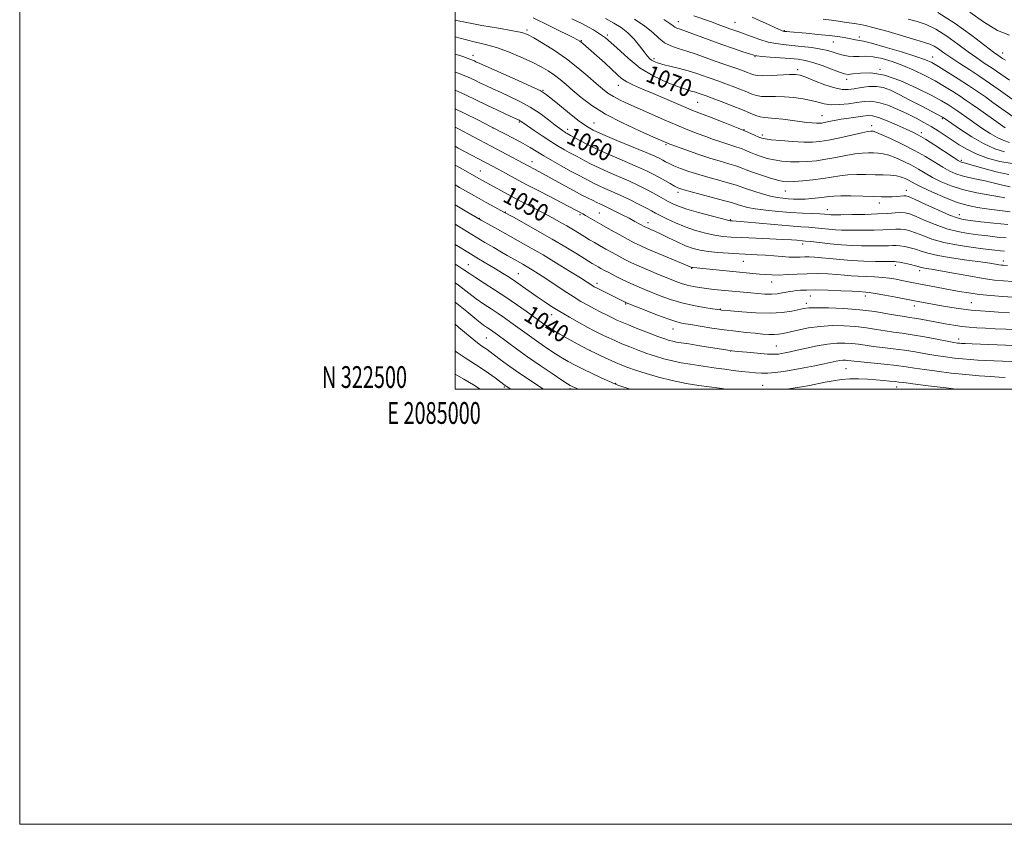
# Model space of a CAD drawing. Extents: x 2084800 to 2087700, y 322300 to 325200.
# Drawn here: x 2084800 to 2085252, y 322300 to 322670 of the extents above; entities that cross this region are included whole.
import ezdxf
from ezdxf.enums import TextEntityAlignment as Align

# ---------------------------------------------------------------- set-up
doc = ezdxf.new("R2010")
doc.units = 0
doc.header["$MEASUREMENT"] = 0
for name, color, linetype, lineweight in [('32000', 7, 'Continuous', 0), ('32001', 7, 'Continuous', 0), ('DTM SPOT ELEVATION', 2, 'Continuous', 13), ('INDEX CONTOUR', 41, 'Continuous', 13), ('INDEX CONTOUR LABEL', 244, 'Continuous', 0), ('INTERMEDIATE CONTOUR', 44, 'Continuous', 0)]:
    doc.layers.add(name, color=color, linetype=linetype, lineweight=lineweight)
doc.styles.add('Style-ITALICS', font='ITALICS.shx')
doc.styles.add('Style-WORKING', font='WORKING.shx')

msp = doc.modelspace()

# ---------------------------------------------------------------- linework, layer by layer
at = {"layer": '32000', "flags": 128}
for points in [[(2084800, 322300), (2087700, 322300), (2087700, 325200), (2084800, 325200), (2084800, 322300)], [(2085000, 322500), (2087500, 322500), (2087500, 325000), (2085000, 325000), (2085000, 322500)]]:
    msp.add_lwpolyline(points, dxfattribs=at)
at = {"layer": 'DTM SPOT ELEVATION'}
for p in [(2085102.64, 322668.78, 1076.7), (2085128.69, 322668.53, 1078.9), (2085033.07, 322664.91, 1066.3), (2085069.99, 322662.73, 1070), (2085151.31, 322664.66, 1080.1), (2085185.83, 322661.69, 1080.4), (2085058.05, 322660.08, 1068.1), (2085173.81, 322659.49, 1079.2), (2085008.22, 322653.27, 1062.5), (2085091.36, 322651.84, 1072.4), (2085137.87, 322652.7, 1075.9), (2085219.49, 322652.59, 1080.7), (2085251.65, 322654.44, 1086.7), (2085195.31, 322646.88, 1076), (2085157.36, 322646.78, 1074.4), (2085075.1, 322639.58, 1067.3), (2085180, 322642.29, 1075.5), (2085040.38, 322637.18, 1062.1), (2085111.5, 322631.7, 1069), (2085168.68, 322625.61, 1070.8), (2085017.5, 322619.96, 1056), (2085029.5, 322622.62, 1057.8), (2085063.79, 322622.16, 1062.9), (2085191.4, 322621.02, 1068.5), (2085223.95, 322624.16, 1073.8), (2085051.82, 322619.31, 1060.5), (2085132.77, 322619.1, 1068), (2085141.22, 322616.74, 1068.4), (2085214.24, 322617.79, 1070.4), (2085096.93, 322612.25, 1063.8), (2085035.42, 322604.47, 1054.64), (2085232.67, 322605.14, 1070.29), (2085011.69, 322600.21, 1050.85), (2085102.4, 322590.42, 1059.6), (2085151.75, 322590.94, 1063.11), (2085207.42, 322591.29, 1062.63), (2085194.88, 322585.45, 1061.42), (2085023.19, 322581.3, 1048.08), (2085057.38, 322580.13, 1051.76), (2085066.23, 322580.88, 1052.95), (2085171.01, 322582.39, 1060.65), (2085231.74, 322580.17, 1062.67), (2085011.16, 322578.47, 1046.07), (2085088.7, 322576.51, 1054.56), (2085126.5, 322577.87, 1058.15), (2085159.74, 322566.6, 1055.52), (2085006.06, 322557.19, 1040.83), (2085132.46, 322558.61, 1053.11), (2085202.26, 322556.86, 1053.53), (2085251.85, 322558.82, 1056.55), (2085029.06, 322553.04, 1042.86), (2085108.77, 322555.41, 1051.89), (2085213.5, 322554.32, 1053.51), (2085065.26, 322548.53, 1046.44), (2085145.41, 322549.16, 1051.3), (2085078.4, 322539.13, 1045.88), (2085161.38, 322539.43, 1048.45), (2085163.27, 322542.67, 1049.18), (2085188.48, 322542.76, 1049.48), (2085237.25, 322539.75, 1050.97), (2085044.45, 322534.23, 1041.37), (2085121.88, 322536.79, 1048.1), (2085211.06, 322538.09, 1049.41), (2085100.11, 322527.57, 1045.25), (2085014.32, 322523.42, 1034.97), (2085231.4, 322522.98, 1046.55), (2085061.94, 322517.71, 1040.02), (2085126.71, 322517.47, 1043.97), (2085147.58, 322519.8, 1044.94), (2085179.6, 322509.35, 1041.02), (2085073.81, 322502.58, 1038.09), (2085022.59, 322500.92, 1031.82), (2085052.77, 322500.15, 1035.7), (2085141.36, 322501.65, 1040.82), (2085202.87, 322501, 1039.36)]:
    msp.add_point(p, dxfattribs=at)
at = {"layer": 'INDEX CONTOUR'}
for points in [[(2085053.655, 322670.035, 1070), (2085058.23, 322667.91, 1070), (2085063.631, 322665.041, 1070), (2085069.176, 322661.334, 1070), (2085074.372, 322656.814, 1070), (2085079.508, 322651.978, 1070), (2085085.067, 322647.439, 1070), (2085091.296, 322643.706, 1070), (2085097.493, 322640.852, 1070), (2085102.727, 322638.847, 1070), (2085106.312, 322637.617, 1070), (2085108.56, 322636.931, 1070), (2085110.036, 322636.518, 1070), (2085111.214, 322636.154, 1070), (2085112.223, 322635.806, 1070), (2085115.444, 322634.653, 1070), (2085118.097, 322633.667, 1070), (2085122.315, 322632.071, 1070), (2085127.31, 322630.14, 1070), (2085132.012, 322628.263, 1070), (2085135.593, 322626.758, 1070), (2085138.211, 322625.675, 1070), (2085140.268, 322625, 1070), (2085142.163, 322624.684, 1070), (2085147.021, 322624.345, 1070), (2085150.594, 322623.94, 1070), (2085158.425, 322622.895, 1070), (2085161.631, 322622.513, 1070), (2085164.145, 322622.27, 1070), (2085166.011, 322622.145, 1070), (2085167.334, 322622.122, 1070), (2085168.467, 322622.221, 1070), (2085169.826, 322622.472, 1070), (2085171.751, 322622.885, 1070), (2085174.275, 322623.408, 1070), (2085177.359, 322623.973, 1070), (2085180.881, 322624.517, 1070), (2085187.432, 322625.419, 1070), (2085189.667, 322625.684, 1070), (2085191.743, 322625.57, 1070), (2085194.519, 322624.803, 1070), (2085198.545, 322623.241, 1070), (2085203.138, 322621.273, 1070), (2085207.3, 322619.416, 1070), (2085210.368, 322618.009, 1070), (2085212.984, 322616.66, 1070), (2085216.117, 322614.798, 1070), (2085220.386, 322612.077, 1070), (2085228.897, 322606.513, 1070), (2085231.189, 322605.037, 1070), (2085232.245, 322604.413, 1070), (2085232.707, 322604.228, 1070), (2085233.238, 322604.094, 1070), (2085234.588, 322603.728, 1070), (2085237.532, 322602.875, 1070), (2085242.499, 322601.419, 1070), (2085248.562, 322599.803, 1070), (2085254.457, 322598.609, 1070)], [(2085136.538, 322670.798, 1080), (2085140.228, 322669.25, 1080), (2085144.079, 322667.507, 1080), (2085147.301, 322666.009, 1080), (2085149.31, 322665.088, 1080), (2085150.333, 322664.644, 1080), (2085150.8, 322664.472, 1080), (2085151.088, 322664.393, 1080), (2085151.364, 322664.348, 1080), (2085152.42, 322664.239, 1080), (2085153.894, 322664.098, 1080), (2085161.278, 322663.435, 1080), (2085166.669, 322662.935, 1080), (2085171.823, 322662.405, 1080), (2085175.871, 322661.904, 1080), (2085178.863, 322661.449, 1080), (2085181.079, 322661.047, 1080), (2085184.041, 322660.447, 1080), (2085184.989, 322660.288, 1080), (2085185.864, 322660.185, 1080), (2085187.608, 322659.835, 1080), (2085191.335, 322658.87, 1080), (2085197.645, 322657.08, 1080), (2085205.087, 322654.877, 1080), (2085211.698, 322652.835, 1080), (2085216.08, 322651.331, 1080), (2085219.091, 322649.982, 1080), (2085222.153, 322648.213, 1080), (2085226.323, 322645.626, 1080), (2085231.184, 322642.535, 1080), (2085235.956, 322639.433, 1080), (2085240.051, 322636.69, 1080), (2085243.656, 322634.197, 1080), (2085247.156, 322631.72, 1080), (2085256.848, 322624.8, 1080)], [(2085000, 322645.639, 1060), (2085001.479, 322645.112, 1060), (2085005.8, 322643.376, 1060), (2085009.052, 322641.891, 1060), (2085011.761, 322640.567, 1060), (2085014.412, 322639.306, 1060), (2085017.339, 322637.967, 1060), (2085020.835, 322636.399, 1060), (2085025.081, 322634.479, 1060), (2085029.795, 322632.186, 1060), (2085034.582, 322629.528, 1060), (2085039.069, 322626.578, 1060), (2085042.974, 322623.693, 1060), (2085046.039, 322621.301, 1060), (2085048.104, 322619.71, 1060), (2085049.398, 322618.766, 1060), (2085050.251, 322618.193, 1060), (2085050.936, 322617.768, 1060), (2085051.506, 322617.432, 1060), (2085053.103, 322616.558, 1060), (2085057.292, 322614.226, 1060), (2085061.152, 322612.192, 1060), (2085066.159, 322609.757, 1060), (2085072.13, 322607.095, 1060), (2085083.793, 322602.122, 1060), (2085087.933, 322600.272, 1060), (2085091.049, 322598.754, 1060), (2085093.706, 322597.329, 1060), (2085096.332, 322595.829, 1060), (2085098.793, 322594.389, 1060), (2085100.819, 322593.223, 1060), (2085102.355, 322592.442, 1060), (2085104.231, 322591.78, 1060), (2085107.49, 322590.876, 1060), (2085118.765, 322587.906, 1060), (2085123.952, 322586.521, 1060), (2085127.099, 322585.631, 1060), (2085128.787, 322585.092, 1060), (2085130.037, 322584.65, 1060), (2085131.748, 322584.104, 1060), (2085134.306, 322583.468, 1060), (2085137.975, 322582.805, 1060), (2085142.868, 322582.177, 1060), (2085148.507, 322581.621, 1060), (2085154.266, 322581.167, 1060), (2085159.577, 322580.835, 1060), (2085167.563, 322580.435, 1060), (2085169.795, 322580.303, 1060), (2085171.925, 322580.131, 1060), (2085172.735, 322580.091, 1060), (2085174.26, 322580.083, 1060), (2085177.281, 322580.104, 1060), (2085182.246, 322580.159, 1060), (2085188.263, 322580.262, 1060), (2085194.104, 322580.436, 1060), (2085198.785, 322580.678, 1060), (2085202.291, 322580.913, 1060), (2085204.849, 322581.048, 1060), (2085206.778, 322580.971, 1060), (2085208.744, 322580.495, 1060), (2085211.508, 322579.415, 1060), (2085215.595, 322577.643, 1060), (2085220.604, 322575.562, 1060), (2085225.897, 322573.671, 1060), (2085230.957, 322572.35, 1060), (2085235.738, 322571.496, 1060), (2085240.316, 322570.885, 1060), (2085244.748, 322570.336, 1060), (2085249.037, 322569.834, 1060), (2085253.17, 322569.406, 1060)], [(2085000, 322602.869, 1050), (2085002.079, 322601.728, 1050), (2085005.876, 322599.612, 1050), (2085010.906, 322596.767, 1050), (2085012.648, 322595.797, 1050), (2085023.102, 322590.11, 1050), (2085027.221, 322587.904, 1050), (2085031.635, 322585.574, 1050), (2085036.119, 322583.22, 1050), (2085040.444, 322580.935, 1050), (2085044.423, 322578.795, 1050), (2085048.049, 322576.795, 1050), (2085051.356, 322574.909, 1050), (2085054.375, 322573.124, 1050), (2085057.117, 322571.461, 1050), (2085059.586, 322569.949, 1050), (2085061.827, 322568.593, 1050), (2085064.036, 322567.285, 1050), (2085066.448, 322565.893, 1050), (2085069.222, 322564.325, 1050), (2085072.214, 322562.667, 1050), (2085075.204, 322561.047, 1050), (2085078.073, 322559.547, 1050), (2085081.096, 322558.059, 1050), (2085084.652, 322556.43, 1050), (2085088.948, 322554.571, 1050), (2085093.524, 322552.655, 1050), (2085097.745, 322550.92, 1050), (2085101.156, 322549.551, 1050), (2085103.983, 322548.515, 1050), (2085106.625, 322547.726, 1050), (2085109.41, 322547.105, 1050), (2085112.397, 322546.602, 1050), (2085115.571, 322546.175, 1050), (2085118.91, 322545.787, 1050), (2085122.343, 322545.426, 1050), (2085135.858, 322544.127, 1050), (2085139.168, 322543.823, 1050), (2085142.363, 322543.609, 1050), (2085145.327, 322543.582, 1050), (2085147.958, 322543.798, 1050), (2085150.237, 322544.162, 1050), (2085152.166, 322544.538, 1050), (2085153.777, 322544.821, 1050), (2085155.257, 322545.027, 1050), (2085156.826, 322545.2, 1050), (2085158.753, 322545.372, 1050), (2085161.507, 322545.495, 1050), (2085165.604, 322545.509, 1050), (2085171.238, 322545.376, 1050), (2085177.315, 322545.156, 1050), (2085182.418, 322544.937, 1050), (2085185.502, 322544.781, 1050), (2085188.679, 322544.579, 1050), (2085190.232, 322544.397, 1050), (2085193.077, 322543.944, 1050), (2085197.493, 322543.142, 1050), (2085202.502, 322542.189, 1050), (2085211.156, 322540.498, 1050), (2085212.735, 322540.2, 1050), (2085221.873, 322538.56, 1050), (2085226.277, 322537.797, 1050), (2085231.343, 322537.012, 1050), (2085237.126, 322536.29, 1050), (2085243.511, 322535.701, 1050), (2085249.697, 322535.256, 1050), (2085254.713, 322534.949, 1050)], [(2085000, 322557.422, 1040), (2085000.809, 322556.921, 1040), (2085004.123, 322554.768, 1040), (2085006.607, 322553.072, 1040), (2085009.4, 322551.203, 1040), (2085013.355, 322548.68, 1040), (2085018.193, 322545.613, 1040), (2085023.35, 322542.256, 1040), (2085028.302, 322538.876, 1040), (2085032.684, 322535.768, 1040), (2085040.232, 322530.273, 1040), (2085041.619, 322529.285, 1040), (2085043.183, 322528.22, 1040), (2085045.264, 322526.899, 1040), (2085048.175, 322525.177, 1040), (2085052.02, 322523.015, 1040), (2085056.061, 322520.796, 1040), (2085061.277, 322517.976, 1040), (2085062.541, 322517.336, 1040), (2085064.181, 322516.564, 1040), (2085066.938, 322515.279, 1040), (2085070.378, 322513.692, 1040), (2085073.772, 322512.161, 1040), (2085076.634, 322510.937, 1040), (2085079.459, 322509.854, 1040), (2085082.984, 322508.636, 1040), (2085087.752, 322507.101, 1040), (2085093.515, 322505.417, 1040), (2085099.83, 322503.843, 1040), (2085106.208, 322502.588, 1040), (2085111.978, 322501.667, 1040), (2085121.504, 322500.355, 1040), (2085122.785, 322500.196, 1040), (2085124.469, 322500, 1040)], [(2085000, 322506.82, 1030), (2085003.991, 322504.517, 1030), (2085008.427, 322501.951, 1030), (2085011.586, 322500, 1030)], [(2085153.009, 322500, 1040), (2085153.321, 322500.048, 1040), (2085156.22, 322500.507, 1040), (2085159.378, 322501.047, 1040), (2085162.813, 322501.68, 1040), (2085170.121, 322503.09, 1040), (2085173.791, 322503.774, 1040), (2085177.503, 322504.334, 1040), (2085181.352, 322504.665, 1040), (2085185.384, 322504.701, 1040), (2085189.445, 322504.519, 1040), (2085193.331, 322504.234, 1040), (2085196.849, 322503.941, 1040), (2085199.837, 322503.671, 1040), (2085202.146, 322503.437, 1040), (2085203.879, 322503.228, 1040), (2085206.172, 322502.924, 1040), (2085210.409, 322502.38, 1040), (2085217.401, 322501.519, 1040), (2085225.647, 322500.53, 1040), (2085230.238, 322500, 1040)]]:
    msp.add_polyline3d(points, dxfattribs=at)
at = {"layer": 'INTERMEDIATE CONTOUR'}
for points in [[(2085000, 322669.536, 1066), (2085000.681, 322669.323, 1066), (2085005.375, 322668.333, 1066), (2085012.269, 322667.1, 1066), (2085019.969, 322665.778, 1066), (2085026.552, 322664.624, 1066), (2085030.684, 322663.764, 1066), (2085033.375, 322662.822, 1066), (2085036.224, 322661.296, 1066), (2085040.44, 322658.81, 1066), (2085045.688, 322655.516, 1066), (2085051.246, 322651.695, 1066), (2085056.476, 322647.646, 1066), (2085061.09, 322643.75, 1066), (2085064.884, 322640.403, 1066), (2085067.782, 322637.883, 1066), (2085070.224, 322635.979, 1066), (2085072.777, 322634.357, 1066), (2085075.929, 322632.718, 1066), (2085079.846, 322630.899, 1066), (2085090.209, 322626.277, 1066), (2085096.158, 322623.651, 1066), (2085101.882, 322621.197, 1066), (2085106.921, 322619.151, 1066), (2085111.318, 322617.465, 1066), (2085115.241, 322616.017, 1066), (2085118.821, 322614.715, 1066), (2085122.052, 322613.567, 1066), (2085124.893, 322612.609, 1066), (2085129.504, 322611.179, 1066), (2085131.55, 322610.471, 1066), (2085133.617, 322609.625, 1066), (2085135.778, 322608.683, 1066), (2085138.098, 322607.72, 1066), (2085140.635, 322606.804, 1066), (2085143.46, 322605.982, 1066), (2085146.646, 322605.291, 1066), (2085150.225, 322604.77, 1066), (2085154.076, 322604.446, 1066), (2085158.038, 322604.346, 1066), (2085162.002, 322604.496, 1066), (2085166.06, 322604.899, 1066), (2085170.358, 322605.562, 1066), (2085174.948, 322606.445, 1066), (2085179.521, 322607.362, 1066), (2085183.673, 322608.083, 1066), (2085187.102, 322608.445, 1066), (2085189.904, 322608.53, 1066), (2085192.274, 322608.486, 1066), (2085194.429, 322608.4, 1066), (2085196.669, 322608.123, 1066), (2085199.316, 322607.446, 1066), (2085202.574, 322606.231, 1066), (2085206.169, 322604.617, 1066), (2085209.711, 322602.813, 1066), (2085212.931, 322600.987, 1066), (2085216.057, 322599.14, 1066), (2085219.44, 322597.233, 1066), (2085223.376, 322595.259, 1066), (2085227.957, 322593.343, 1066), (2085233.212, 322591.643, 1066), (2085239.032, 322590.282, 1066), (2085244.724, 322589.235, 1066), (2085249.45, 322588.447, 1066), (2085252.598, 322587.863, 1066)], [(2085035.853, 322670.592, 1068), (2085038.104, 322669.48, 1068), (2085041.258, 322667.884, 1068), (2085045.528, 322665.769, 1068), (2085053.934, 322661.653, 1068), (2085056.226, 322660.509, 1068), (2085057.356, 322659.888, 1068), (2085057.978, 322659.443, 1068), (2085058.699, 322658.836, 1068), (2085065.203, 322653.104, 1068), (2085068.817, 322649.876, 1068), (2085072.102, 322646.851, 1068), (2085074.522, 322644.515, 1068), (2085076.539, 322642.719, 1068), (2085078.865, 322641.161, 1068), (2085082.074, 322639.57, 1068), (2085086.182, 322637.804, 1068), (2085091.064, 322635.761, 1068), (2085102.801, 322630.706, 1068), (2085109.608, 322627.879, 1068), (2085116.892, 322625.013, 1068), (2085123.98, 322622.296, 1068), (2085130.07, 322619.93, 1068), (2085134.555, 322618.075, 1068), (2085137.598, 322616.716, 1068), (2085139.561, 322615.797, 1068), (2085140.899, 322615.24, 1068), (2085142.464, 322614.887, 1068), (2085145.204, 322614.561, 1068), (2085149.709, 322614.136, 1068), (2085155.124, 322613.702, 1068), (2085160.234, 322613.404, 1068), (2085164.195, 322613.369, 1068), (2085167.659, 322613.675, 1068), (2085171.651, 322614.382, 1068), (2085176.82, 322615.487, 1068), (2085186.896, 322617.739, 1068), (2085189.664, 322618.299, 1068), (2085190.991, 322618.496, 1068), (2085191.575, 322618.513, 1068), (2085192.11, 322618.448, 1068), (2085193.29, 322618.057, 1068), (2085195.806, 322617.011, 1068), (2085200.083, 322615.091, 1068), (2085205.475, 322612.525, 1068), (2085211.07, 322609.651, 1068), (2085216.112, 322606.782, 1068), (2085224.168, 322601.873, 1068), (2085227.283, 322600.148, 1068), (2085230.101, 322598.878, 1068), (2085232.959, 322597.936, 1068), (2085236.135, 322597.188, 1068), (2085239.657, 322596.482, 1068), (2085243.491, 322595.661, 1068), (2085251.513, 322593.636, 1068), (2085255.012, 322592.93, 1068)], [(2085069.084, 322670.211, 1072), (2085073, 322668.165, 1072), (2085076.408, 322666.058, 1072), (2085079.473, 322663.614, 1072), (2085082.31, 322660.686, 1072), (2085084.815, 322657.648, 1072), (2085086.836, 322655.006, 1072), (2085088.284, 322653.138, 1072), (2085089.354, 322651.922, 1072), (2085090.311, 322651.107, 1072), (2085091.433, 322650.465, 1072), (2085093.05, 322649.854, 1072), (2085095.508, 322649.151, 1072), (2085103.062, 322647.245, 1072), (2085107.105, 322646.153, 1072), (2085110.641, 322645.061, 1072), (2085113.668, 322644.018, 1072), (2085116.308, 322643.07, 1072), (2085121.168, 322641.382, 1072), (2085123.987, 322640.383, 1072), (2085127.347, 322639.141, 1072), (2085130.86, 322637.797, 1072), (2085133.998, 322636.547, 1072), (2085136.414, 322635.555, 1072), (2085138.489, 322634.863, 1072), (2085140.784, 322634.48, 1072), (2085143.74, 322634.38, 1072), (2085147.317, 322634.385, 1072), (2085151.356, 322634.287, 1072), (2085155.66, 322633.919, 1072), (2085159.893, 322633.314, 1072), (2085163.683, 322632.55, 1072), (2085166.812, 322631.728, 1072), (2085169.672, 322631.023, 1072), (2085172.815, 322630.633, 1072), (2085176.608, 322630.688, 1072), (2085180.71, 322631.07, 1072), (2085184.599, 322631.596, 1072), (2085187.932, 322632.063, 1072), (2085191.075, 322632.192, 1072), (2085194.572, 322631.685, 1072), (2085198.791, 322630.354, 1072), (2085203.401, 322628.461, 1072), (2085207.893, 322626.38, 1072), (2085211.877, 322624.406, 1072), (2085215.431, 322622.517, 1072), (2085218.748, 322620.61, 1072), (2085221.994, 322618.608, 1072), (2085225.2, 322616.526, 1072), (2085231.569, 322612.275, 1072), (2085235.112, 322610.166, 1072), (2085239.38, 322608.096, 1072), (2085244.589, 322606.135, 1072), (2085250.316, 322604.542, 1072), (2085255.979, 322603.625, 1072)], [(2085082.477, 322669.986, 1074), (2085087.282, 322666.759, 1074), (2085090.881, 322663.768, 1074), (2085093.655, 322661.18, 1074), (2085096.243, 322659.115, 1074), (2085099.183, 322657.624, 1074), (2085102.585, 322656.449, 1074), (2085106.454, 322655.259, 1074), (2085110.743, 322653.812, 1074), (2085119.515, 322650.651, 1074), (2085123.432, 322649.283, 1074), (2085129.877, 322647.098, 1074), (2085132.379, 322646.213, 1074), (2085134.409, 322645.455, 1074), (2085135.984, 322644.831, 1074), (2085137.234, 322644.352, 1074), (2085138.767, 322644.05, 1074), (2085141.3, 322643.959, 1074), (2085145.245, 322644.086, 1074), (2085153.745, 322644.521, 1074), (2085156.405, 322644.541, 1074), (2085158.509, 322644.184, 1074), (2085161.19, 322643.243, 1074), (2085165.231, 322641.64, 1074), (2085169.981, 322639.816, 1074), (2085174.435, 322638.338, 1074), (2085177.863, 322637.637, 1074), (2085180.637, 322637.601, 1074), (2085183.404, 322637.98, 1074), (2085186.644, 322638.52, 1074), (2085190.164, 322638.959, 1074), (2085193.597, 322639.026, 1074), (2085196.741, 322638.494, 1074), (2085200.011, 322637.285, 1074), (2085203.983, 322635.362, 1074), (2085208.959, 322632.79, 1074), (2085214.162, 322630.051, 1074), (2085223.911, 322624.911, 1074), (2085224.735, 322624.378, 1074), (2085228.248, 322621.949, 1074), (2085232.254, 322619.223, 1074), (2085237.401, 322615.907, 1074), (2085242.858, 322612.768, 1074), (2085247.934, 322610.428, 1074), (2085252.509, 322608.947, 1074)], [(2085095.867, 322669.805, 1076), (2085098.764, 322667.94, 1076), (2085100.206, 322666.867, 1076), (2085100.982, 322666.273, 1076), (2085101.845, 322665.849, 1076), (2085103.44, 322665.274, 1076), (2085106.373, 322664.233, 1076), (2085116.716, 322660.41, 1076), (2085122.605, 322658.267, 1076), (2085127.898, 322656.419, 1076), (2085132.233, 322654.963, 1076), (2085135.35, 322653.939, 1076), (2085137.221, 322653.352, 1076), (2085138.731, 322653.046, 1076), (2085140.998, 322652.828, 1076), (2085144.782, 322652.545, 1076), (2085149.434, 322652.209, 1076), (2085153.947, 322651.866, 1076), (2085157.604, 322651.523, 1076), (2085160.837, 322651.002, 1076), (2085164.366, 322650.08, 1076), (2085168.642, 322648.642, 1076), (2085173.045, 322647.013, 1076), (2085176.682, 322645.624, 1076), (2085178.987, 322644.817, 1076), (2085180.682, 322644.568, 1076), (2085182.809, 322644.762, 1076), (2085186.233, 322645.185, 1076), (2085191.104, 322645.225, 1076), (2085197.394, 322644.169, 1076), (2085204.869, 322641.585, 1076), (2085212.492, 322638.158, 1076), (2085219.016, 322634.85, 1076), (2085223.519, 322632.416, 1076), (2085226.358, 322630.759, 1076), (2085228.21, 322629.579, 1076), (2085229.678, 322628.596, 1076), (2085231.062, 322627.636, 1076), (2085236.703, 322623.624, 1076), (2085239.395, 322621.731, 1076), (2085242.505, 322619.588, 1076), (2085245.823, 322617.431, 1076), (2085249.092, 322615.543, 1076), (2085252.096, 322614.159, 1076), (2085254.803, 322613.283, 1076)], [(2085109.681, 322671.49, 1078), (2085117.353, 322668.8, 1078), (2085120.834, 322667.544, 1078), (2085126.331, 322665.523, 1078), (2085130.412, 322664.078, 1078), (2085132.916, 322663.164, 1078), (2085136.236, 322661.926, 1078), (2085140.055, 322660.579, 1078), (2085143.89, 322659.429, 1078), (2085147.41, 322658.692, 1078), (2085150.886, 322658.246, 1078), (2085154.741, 322657.881, 1078), (2085159.219, 322657.425, 1078), (2085163.86, 322656.86, 1078), (2085168.024, 322656.206, 1078), (2085171.248, 322655.485, 1078), (2085173.767, 322654.741, 1078), (2085175.99, 322654.024, 1078), (2085178.26, 322653.39, 1078), (2085180.638, 322652.922, 1078), (2085183.119, 322652.713, 1078), (2085185.733, 322652.783, 1078), (2085188.655, 322652.874, 1078), (2085192.096, 322652.658, 1078), (2085196.198, 322651.874, 1078), (2085200.825, 322650.533, 1078), (2085205.772, 322648.719, 1078), (2085210.838, 322646.522, 1078), (2085215.837, 322644.078, 1078), (2085220.585, 322641.532, 1078), (2085224.921, 322639.021, 1078), (2085228.771, 322636.648, 1078), (2085232.083, 322634.506, 1078), (2085234.885, 322632.628, 1078), (2085237.527, 322630.796, 1078), (2085240.437, 322628.732, 1078), (2085250.542, 322621.513, 1078), (2085252.755, 322619.953, 1078)], [(2085169.144, 322669.888, 1082), (2085172.902, 322669.462, 1082), (2085176.128, 322669.041, 1082), (2085178.95, 322668.617, 1082), (2085184.394, 322667.776, 1082), (2085187.864, 322667.117, 1082), (2085192.628, 322665.967, 1082), (2085198.96, 322664.198, 1082), (2085211.7, 322660.428, 1082), (2085215.669, 322659.282, 1082), (2085218.172, 322658.481, 1082), (2085220.069, 322657.607, 1082), (2085222.111, 322656.315, 1082), (2085224.628, 322654.537, 1082), (2085227.846, 322652.286, 1082), (2085231.887, 322649.592, 1082), (2085236.449, 322646.613, 1082), (2085241.13, 322643.534, 1082), (2085245.568, 322640.533, 1082), (2085249.56, 322637.763, 1082), (2085259.194, 322630.955, 1082)], [(2085208.157, 322669.893, 1084), (2085212.291, 322668.808, 1084), (2085216.458, 322667.447, 1084), (2085220.959, 322665.326, 1084), (2085225.96, 322662.16, 1084), (2085231.069, 322658.465, 1084), (2085235.762, 322654.954, 1084), (2085239.684, 322652.144, 1084), (2085243.183, 322649.764, 1084), (2085246.779, 322647.35, 1084), (2085250.788, 322644.601, 1084), (2085254.711, 322641.886, 1084)], [(2085221.851, 322673.044, 1086), (2085229.809, 322668.006, 1086), (2085237.51, 322662.392, 1086), (2085247.406, 322654.748, 1086), (2085249.312, 322653.341, 1086), (2085250.388, 322652.602, 1086), (2085251.48, 322651.885, 1086), (2085252.867, 322651.153, 1086)], [(2085236.466, 322673.172, 1088), (2085242.852, 322668.639, 1088), (2085249.166, 322664.797, 1088), (2085254.746, 322662.524, 1088)], [(2085000, 322661.826, 1064), (2085004.591, 322660.529, 1064), (2085009.352, 322659.388, 1064), (2085014.054, 322658.281, 1064), (2085019.073, 322656.855, 1064), (2085024.624, 322654.87, 1064), (2085030.263, 322652.541, 1064), (2085035.383, 322650.198, 1064), (2085039.529, 322648.094, 1064), (2085042.856, 322646.16, 1064), (2085045.674, 322644.251, 1064), (2085048.289, 322642.221, 1064), (2085051.01, 322639.92, 1064), (2085054.143, 322637.195, 1064), (2085057.998, 322633.947, 1064), (2085062.906, 322630.273, 1064), (2085069.203, 322626.321, 1064), (2085076.904, 322622.297, 1064), (2085084.744, 322618.626, 1064), (2085091.14, 322615.793, 1064), (2085097.38, 322613.063, 1064), (2085097.954, 322612.835, 1064), (2085099.165, 322612.388, 1064), (2085106.061, 322609.892, 1064), (2085111.482, 322607.979, 1064), (2085117.015, 322606.117, 1064), (2085121.852, 322604.619, 1064), (2085125.847, 322603.449, 1064), (2085129.017, 322602.487, 1064), (2085131.49, 322601.613, 1064), (2085133.811, 322600.705, 1064), (2085136.634, 322599.642, 1064), (2085140.37, 322598.369, 1064), (2085144.456, 322597.076, 1064), (2085148.087, 322596.022, 1064), (2085150.741, 322595.403, 1064), (2085153.028, 322595.19, 1064), (2085155.843, 322595.291, 1064), (2085159.808, 322595.623, 1064), (2085164.461, 322596.125, 1064), (2085169.064, 322596.741, 1064), (2085176.73, 322598.006, 1064), (2085180.45, 322598.428, 1064), (2085184.54, 322598.59, 1064), (2085188.817, 322598.564, 1064), (2085192.973, 322598.459, 1064), (2085196.747, 322598.352, 1064), (2085200.048, 322598.189, 1064), (2085202.826, 322597.881, 1064), (2085205.065, 322597.371, 1064), (2085206.863, 322596.709, 1064), (2085208.351, 322595.975, 1064), (2085209.749, 322595.191, 1064), (2085211.644, 322594.151, 1064), (2085214.711, 322592.593, 1064), (2085219.368, 322590.385, 1064), (2085224.98, 322587.93, 1064), (2085230.655, 322585.763, 1064), (2085235.683, 322584.287, 1064), (2085240.096, 322583.378, 1064), (2085244.113, 322582.779, 1064), (2085247.917, 322582.278, 1064), (2085251.564, 322581.84, 1064), (2085255.078, 322581.476, 1064)], [(2085000, 322653.898, 1062), (2085000.195, 322653.835, 1062), (2085003.563, 322652.755, 1062), (2085005.624, 322652.079, 1062), (2085006.871, 322651.638, 1062), (2085007.736, 322651.29, 1062), (2085008.387, 322650.994, 1062), (2085008.928, 322650.729, 1062), (2085009.622, 322650.404, 1062), (2085011.354, 322649.627, 1062), (2085029.003, 322641.766, 1062), (2085035.348, 322638.906, 1062), (2085039.14, 322637.106, 1062), (2085041.447, 322635.698, 1062), (2085043.968, 322633.698, 1062), (2085047.932, 322630.448, 1062), (2085052.672, 322626.602, 1062), (2085057.052, 322623.142, 1062), (2085060.347, 322620.756, 1062), (2085063.498, 322618.96, 1062), (2085067.863, 322616.974, 1062), (2085074.277, 322614.263, 1062), (2085087.781, 322608.649, 1062), (2085091.801, 322606.931, 1062), (2085094.036, 322605.902, 1062), (2085095.403, 322605.182, 1062), (2085096.714, 322604.447, 1062), (2085098.349, 322603.595, 1062), (2085100.584, 322602.58, 1062), (2085103.634, 322601.372, 1062), (2085107.491, 322600.012, 1062), (2085112.089, 322598.556, 1062), (2085117.242, 322597.073, 1062), (2085122.3, 322595.68, 1062), (2085126.485, 322594.504, 1062), (2085129.313, 322593.616, 1062), (2085133.861, 322591.98, 1062), (2085137.217, 322590.864, 1062), (2085141.119, 322589.671, 1062), (2085144.891, 322588.652, 1062), (2085148.019, 322587.994, 1062), (2085150.635, 322587.632, 1062), (2085153.036, 322587.436, 1062), (2085155.477, 322587.306, 1062), (2085158.073, 322587.25, 1062), (2085160.897, 322587.308, 1062), (2085163.956, 322587.499, 1062), (2085166.979, 322587.787, 1062), (2085169.626, 322588.112, 1062), (2085171.754, 322588.419, 1062), (2085174.008, 322588.657, 1062), (2085177.227, 322588.773, 1062), (2085181.927, 322588.736, 1062), (2085187.322, 322588.605, 1062), (2085192.298, 322588.456, 1062), (2085196.012, 322588.358, 1062), (2085198.701, 322588.329, 1062), (2085200.87, 322588.378, 1062), (2085202.909, 322588.501, 1062), (2085206.164, 322588.769, 1062), (2085207.19, 322588.745, 1062), (2085208.624, 322588.28, 1062), (2085211.471, 322587.022, 1062), (2085216.32, 322584.804, 1062), (2085222.079, 322582.196, 1062), (2085227.234, 322579.948, 1062), (2085230.749, 322578.612, 1062), (2085233.478, 322577.94, 1062), (2085236.751, 322577.485, 1062), (2085241.556, 322576.895, 1062), (2085247.522, 322576.204, 1062), (2085253.936, 322575.543, 1062)], [(2085000, 322637.248, 1058), (2085004.834, 322635.148, 1058), (2085009.839, 322632.748, 1058), (2085014.594, 322630.405, 1058), (2085019.202, 322628.207, 1058), (2085023.323, 322626.306, 1058), (2085028.444, 322623.993, 1058), (2085029.445, 322623.527, 1058), (2085029.962, 322623.248, 1058), (2085030.453, 322622.923, 1058), (2085033.24, 322620.963, 1058), (2085036.297, 322618.852, 1058), (2085040.093, 322616.282, 1058), (2085043.976, 322613.732, 1058), (2085047.401, 322611.597, 1058), (2085050.25, 322609.922, 1058), (2085052.509, 322608.663, 1058), (2085054.236, 322607.743, 1058), (2085055.756, 322606.952, 1058), (2085057.461, 322606.046, 1058), (2085059.693, 322604.831, 1058), (2085062.576, 322603.317, 1058), (2085066.179, 322601.566, 1058), (2085070.493, 322599.64, 1058), (2085075.176, 322597.622, 1058), (2085079.805, 322595.595, 1058), (2085084.025, 322593.638, 1058), (2085087.744, 322591.8, 1058), (2085090.938, 322590.125, 1058), (2085093.61, 322588.643, 1058), (2085097.948, 322586.164, 1058), (2085100.014, 322585.082, 1058), (2085102.652, 322583.964, 1058), (2085106.502, 322582.659, 1058), (2085111.863, 322581.103, 1058), (2085117.653, 322579.54, 1058), (2085122.45, 322578.296, 1058), (2085125.209, 322577.606, 1058), (2085126.397, 322577.342, 1058), (2085126.863, 322577.291, 1058), (2085127.472, 322577.256, 1058), (2085129.164, 322577.122, 1058), (2085132.898, 322576.793, 1058), (2085146.697, 322575.546, 1058), (2085153.684, 322574.945, 1058), (2085158.806, 322574.557, 1058), (2085162.468, 322574.309, 1058), (2085165.506, 322574.079, 1058), (2085168.589, 322573.78, 1058), (2085171.722, 322573.454, 1058), (2085174.741, 322573.179, 1058), (2085177.577, 322573.013, 1058), (2085180.523, 322572.942, 1058), (2085183.966, 322572.933, 1058), (2085188.126, 322572.961, 1058), (2085192.552, 322573.03, 1058), (2085196.625, 322573.148, 1058), (2085202.452, 322573.44, 1058), (2085204.627, 322573.445, 1058), (2085206.687, 322573.232, 1058), (2085208.904, 322572.715, 1058), (2085211.544, 322571.808, 1058), (2085214.87, 322570.481, 1058), (2085219.129, 322568.927, 1058), (2085224.559, 322567.394, 1058), (2085231.165, 322566.088, 1058), (2085238, 322565.051, 1058), (2085243.882, 322564.285, 1058), (2085247.94, 322563.777, 1058), (2085250.552, 322563.464, 1058), (2085252.405, 322563.269, 1058)], [(2085000, 322628.795, 1056), (2085004.159, 322626.823, 1056), (2085010.43, 322623.662, 1056), (2085016.63, 322620.476, 1056), (2085022.311, 322617.574, 1056), (2085027.272, 322615.024, 1056), (2085031.369, 322612.833, 1056), (2085034.601, 322610.962, 1056), (2085040.743, 322607.179, 1056), (2085044.768, 322604.808, 1056), (2085049.106, 322602.334, 1056), (2085053.061, 322600.145, 1056), (2085056.107, 322598.524, 1056), (2085060.3, 322596.381, 1056), (2085063.999, 322594.442, 1056), (2085066.199, 322593.373, 1056), (2085068.856, 322592.184, 1056), (2085072.044, 322590.784, 1056), (2085075.818, 322589.068, 1056), (2085080.107, 322587.009, 1056), (2085084.36, 322584.894, 1056), (2085087.901, 322583.084, 1056), (2085090.306, 322581.816, 1056), (2085092.16, 322580.817, 1056), (2085094.302, 322579.682, 1056), (2085097.381, 322578.125, 1056), (2085101.296, 322576.304, 1056), (2085105.755, 322574.489, 1056), (2085110.459, 322572.912, 1056), (2085115.096, 322571.646, 1056), (2085119.343, 322570.725, 1056), (2085123.07, 322570.154, 1056), (2085126.916, 322569.818, 1056), (2085131.709, 322569.571, 1056), (2085144.62, 322569.01, 1056), (2085150.495, 322568.737, 1056), (2085154.561, 322568.511, 1056), (2085157.066, 322568.337, 1056), (2085159.655, 322568.128, 1056), (2085161.036, 322567.996, 1056), (2085163.449, 322567.724, 1056), (2085167.384, 322567.257, 1056), (2085172.337, 322566.706, 1056), (2085177.557, 322566.227, 1056), (2085182.418, 322565.936, 1056), (2085186.786, 322565.801, 1056), (2085190.651, 322565.761, 1056), (2085194.005, 322565.763, 1056), (2085196.84, 322565.796, 1056), (2085199.146, 322565.86, 1056), (2085200.976, 322565.943, 1056), (2085202.615, 322565.967, 1056), (2085204.405, 322565.841, 1056), (2085206.598, 322565.492, 1056), (2085209.064, 322564.934, 1056), (2085211.58, 322564.201, 1056), (2085214.091, 322563.327, 1056), (2085217.222, 322562.348, 1056), (2085221.764, 322561.301, 1056), (2085228.126, 322560.234, 1056), (2085235.182, 322559.23, 1056), (2085241.419, 322558.385, 1056), (2085245.689, 322557.769, 1056), (2085248.284, 322557.355, 1056), (2085249.855, 322557.093, 1056), (2085250.974, 322556.936, 1056), (2085251.888, 322556.843, 1056), (2085253.824, 322556.703, 1056)], [(2085000, 322620.348, 1054), (2085001.323, 322619.653, 1054), (2085038.769, 322599.817, 1054), (2085041.897, 322598.104, 1054), (2085050.431, 322593.343, 1054), (2085054.724, 322590.995, 1054), (2085058.307, 322589.118, 1054), (2085061.101, 322587.717, 1054), (2085063.139, 322586.718, 1054), (2085065.423, 322585.568, 1054), (2085066.219, 322585.181, 1054), (2085068.552, 322584.128, 1054), (2085070.61, 322583.155, 1054), (2085073.479, 322581.743, 1054), (2085076.771, 322580.084, 1054), (2085079.97, 322578.436, 1054), (2085082.647, 322577.019, 1054), (2085087.166, 322574.557, 1054), (2085087.879, 322574.202, 1054), (2085088.69, 322573.843, 1054), (2085089.911, 322573.32, 1054), (2085091.765, 322572.496, 1054), (2085094.45, 322571.238, 1054), (2085098.032, 322569.501, 1054), (2085102.062, 322567.575, 1054), (2085105.96, 322565.838, 1054), (2085109.339, 322564.578, 1054), (2085112.575, 322563.733, 1054), (2085116.236, 322563.153, 1054), (2085120.707, 322562.712, 1054), (2085125.636, 322562.366, 1054), (2085130.485, 322562.098, 1054), (2085138.836, 322561.675, 1054), (2085142.687, 322561.429, 1054), (2085150.271, 322560.816, 1054), (2085153.573, 322560.616, 1054), (2085156.285, 322560.583, 1054), (2085158.565, 322560.653, 1054), (2085160.648, 322560.728, 1054), (2085162.783, 322560.726, 1054), (2085165.244, 322560.607, 1054), (2085168.315, 322560.343, 1054), (2085172.209, 322559.933, 1054), (2085176.862, 322559.465, 1054), (2085182.135, 322559.055, 1054), (2085187.782, 322558.791, 1054), (2085193.114, 322558.652, 1054), (2085197.337, 322558.59, 1054), (2085201.127, 322558.562, 1054), (2085202.072, 322558.576, 1054), (2085202.776, 322558.494, 1054), (2085204.183, 322558.237, 1054), (2085206.509, 322557.753, 1054), (2085209.223, 322557.154, 1054), (2085211.616, 322556.594, 1054), (2085213.169, 322556.19, 1054), (2085214.177, 322555.912, 1054), (2085215.126, 322555.694, 1054), (2085216.529, 322555.455, 1054), (2085218.972, 322555.053, 1054), (2085223.063, 322554.332, 1054), (2085229.087, 322553.213, 1054), (2085236.04, 322551.935, 1054), (2085242.598, 322550.814, 1054), (2085247.786, 322550.084, 1054), (2085252.025, 322549.657, 1054), (2085256.086, 322549.361, 1054)], [(2085000, 322611.536, 1052), (2085001.471, 322610.745, 1052), (2085017.17, 322602.4, 1052), (2085019.841, 322600.963, 1052), (2085023.124, 322599.183, 1052), (2085027.328, 322596.917, 1052), (2085032.739, 322594.04, 1052), (2085039.368, 322590.563, 1052), (2085058.766, 322580.432, 1052), (2085059.996, 322579.748, 1052), (2085064.221, 322577.299, 1052), (2085067.471, 322575.434, 1052), (2085071.505, 322573.16, 1052), (2085075.751, 322570.795, 1052), (2085079.498, 322568.733, 1052), (2085082.335, 322567.221, 1052), (2085085.03, 322565.913, 1052), (2085088.65, 322564.318, 1052), (2085093.842, 322562.125, 1052), (2085108.806, 322555.889, 1052), (2085109.015, 322555.841, 1052), (2085109.319, 322555.804, 1052), (2085111.165, 322555.644, 1052), (2085113.804, 322555.396, 1052), (2085139.918, 322552.848, 1052), (2085142.761, 322552.582, 1052), (2085145.63, 322552.409, 1052), (2085148.875, 322552.39, 1052), (2085152.752, 322552.562, 1052), (2085157.146, 322552.814, 1052), (2085161.846, 322553.003, 1052), (2085166.631, 322553.017, 1052), (2085171.232, 322552.878, 1052), (2085175.366, 322552.64, 1052), (2085178.867, 322552.357, 1052), (2085182.034, 322552.075, 1052), (2085185.283, 322551.841, 1052), (2085188.906, 322551.677, 1052), (2085192.71, 322551.521, 1052), (2085196.38, 322551.286, 1052), (2085199.671, 322550.913, 1052), (2085202.609, 322550.433, 1052), (2085205.295, 322549.906, 1052), (2085210.627, 322548.803, 1052), (2085213.925, 322548.153, 1052), (2085217.983, 322547.394, 1052), (2085231.629, 322544.884, 1052), (2085236.094, 322544.125, 1052), (2085240.87, 322543.463, 1052), (2085246.124, 322542.922, 1052), (2085251.466, 322542.489, 1052), (2085256.367, 322542.145, 1052)], [(2085000, 322593.818, 1048), (2085002.111, 322592.609, 1048), (2085008.926, 322588.738, 1048), (2085014.361, 322585.704, 1048), (2085018.31, 322583.546, 1048), (2085022.502, 322581.291, 1048), (2085026.874, 322578.89, 1048), (2085031.695, 322576.229, 1048), (2085037.943, 322572.736, 1048), (2085044.649, 322568.901, 1048), (2085050.94, 322565.177, 1048), (2085056.336, 322561.897, 1048), (2085063.067, 322557.749, 1048), (2085064.638, 322556.802, 1048), (2085065.78, 322556.138, 1048), (2085067.044, 322555.427, 1048), (2085068.69, 322554.531, 1048), (2085070.911, 322553.361, 1048), (2085073.802, 322551.876, 1048), (2085077.095, 322550.233, 1048), (2085080.423, 322548.636, 1048), (2085083.542, 322547.228, 1048), (2085086.678, 322545.898, 1048), (2085090.177, 322544.475, 1048), (2085094.307, 322542.85, 1048), (2085099.015, 322541.165, 1048), (2085104.169, 322539.623, 1048), (2085109.541, 322538.393, 1048), (2085114.51, 322537.487, 1048), (2085118.36, 322536.881, 1048), (2085121.966, 322536.335, 1048), (2085122.363, 322536.29, 1048), (2085126.551, 322535.876, 1048), (2085131.717, 322535.398, 1048), (2085138.2, 322534.949, 1048), (2085144.741, 322534.812, 1048), (2085150.299, 322535.17, 1048), (2085154.682, 322535.837, 1048), (2085160.198, 322537.023, 1048), (2085162.528, 322537.293, 1048), (2085166.079, 322537.377, 1048), (2085171.662, 322537.29, 1048), (2085178.636, 322536.991, 1048), (2085185.994, 322536.422, 1048), (2085192.841, 322535.571, 1048), (2085198.73, 322534.622, 1048), (2085203.322, 322533.807, 1048), (2085206.469, 322533.286, 1048), (2085208.788, 322532.939, 1048), (2085211.084, 322532.574, 1048), (2085213.991, 322532.046, 1048), (2085221.264, 322530.655, 1048), (2085225.198, 322529.935, 1048), (2085229.1, 322529.281, 1048), (2085232.819, 322528.749, 1048), (2085236.291, 322528.375, 1048), (2085239.798, 322528.117, 1048), (2085243.711, 322527.914, 1048), (2085248.229, 322527.718, 1048), (2085262.937, 322527.13, 1048)], [(2085000, 322584.683, 1046), (2085005.506, 322581.461, 1046), (2085012.066, 322577.63, 1046), (2085020.93, 322572.639, 1046), (2085030.065, 322567.543, 1046), (2085034.948, 322564.781, 1046), (2085040.424, 322561.586, 1046), (2085046.593, 322557.866, 1046), (2085052.665, 322554.13, 1046), (2085057.625, 322551.037, 1046), (2085060.741, 322549.07, 1046), (2085063.277, 322547.442, 1046), (2085063.983, 322547.017, 1046), (2085064.943, 322546.497, 1046), (2085066.528, 322545.684, 1046), (2085078.127, 322539.864, 1046), (2085078.707, 322539.594, 1046), (2085079.904, 322539.105, 1046), (2085082.609, 322538.03, 1046), (2085087.328, 322536.169, 1046), (2085093.005, 322533.971, 1046), (2085098.2, 322532.053, 1046), (2085101.901, 322530.857, 1046), (2085104.827, 322530.171, 1046), (2085108.13, 322529.611, 1046), (2085112.66, 322528.882, 1046), (2085118.064, 322528.039, 1046), (2085123.69, 322527.227, 1046), (2085128.98, 322526.559, 1046), (2085133.747, 322526.031, 1046), (2085137.898, 322525.609, 1046), (2085141.375, 322525.275, 1046), (2085144.242, 322525.057, 1046), (2085146.598, 322525, 1046), (2085148.612, 322525.146, 1046), (2085150.763, 322525.53, 1046), (2085157.521, 322527.099, 1046), (2085162.332, 322528.056, 1046), (2085167.688, 322528.798, 1046), (2085173.265, 322529.122, 1046), (2085178.828, 322529.051, 1046), (2085184.162, 322528.665, 1046), (2085189.091, 322528.054, 1046), (2085193.597, 322527.348, 1046), (2085197.7, 322526.693, 1046), (2085201.507, 322526.172, 1046), (2085205.464, 322525.654, 1046), (2085210.103, 322524.955, 1046), (2085215.687, 322523.964, 1046), (2085221.405, 322522.872, 1046), (2085226.176, 322521.946, 1046), (2085229.208, 322521.383, 1046), (2085230.864, 322521.116, 1046), (2085231.794, 322521.007, 1046), (2085232.678, 322520.936, 1046), (2085234.315, 322520.852, 1046), (2085237.529, 322520.717, 1046), (2085260.513, 322519.822, 1046)], [(2085000, 322575.693, 1044), (2085001.72, 322574.658, 1044), (2085009.685, 322569.805, 1044), (2085013.772, 322567.354, 1044), (2085017.785, 322564.979, 1044), (2085021.289, 322562.927, 1044), (2085023.975, 322561.373, 1044), (2085026.026, 322560.204, 1044), (2085031.198, 322557.303, 1044), (2085033.186, 322556.143, 1044), (2085035.51, 322554.735, 1044), (2085038.306, 322552.975, 1044), (2085041.714, 322550.762, 1044), (2085050.109, 322545.188, 1044), (2085054.261, 322542.502, 1044), (2085057.873, 322540.292, 1044), (2085061.062, 322538.472, 1044), (2085064.06, 322536.862, 1044), (2085067.026, 322535.327, 1044), (2085069.837, 322533.908, 1044), (2085072.295, 322532.692, 1044), (2085074.353, 322531.705, 1044), (2085076.565, 322530.72, 1044), (2085079.634, 322529.45, 1044), (2085083.977, 322527.722, 1044), (2085088.851, 322525.823, 1044), (2085093.228, 322524.155, 1044), (2085096.337, 322523.02, 1044), (2085098.436, 322522.336, 1044), (2085100.043, 322521.921, 1044), (2085101.691, 322521.601, 1044), (2085103.974, 322521.235, 1044), (2085107.497, 322520.689, 1044), (2085112.538, 322519.89, 1044), (2085125.373, 322517.829, 1044), (2085127.284, 322517.572, 1044), (2085129.825, 322517.301, 1044), (2085134.005, 322516.884, 1044), (2085138.996, 322516.421, 1044), (2085143.509, 322516.075, 1044), (2085146.58, 322515.967, 1044), (2085148.543, 322516.063, 1044), (2085150.062, 322516.293, 1044), (2085151.745, 322516.612, 1044), (2085153.999, 322517.083, 1044), (2085157.177, 322517.799, 1044), (2085161.465, 322518.79, 1044), (2085166.36, 322519.842, 1044), (2085171.193, 322520.678, 1044), (2085175.43, 322521.09, 1044), (2085179.091, 322521.127, 1044), (2085182.329, 322520.908, 1044), (2085185.34, 322520.537, 1044), (2085188.464, 322520.077, 1044), (2085192.079, 322519.579, 1044), (2085196.446, 322519.077, 1044), (2085201.347, 322518.529, 1044), (2085206.443, 322517.873, 1044), (2085211.453, 322517.079, 1044), (2085216.29, 322516.226, 1044), (2085220.92, 322515.423, 1044), (2085225.31, 322514.759, 1044), (2085229.423, 322514.235, 1044), (2085233.225, 322513.832, 1044), (2085236.731, 322513.528, 1044), (2085240.153, 322513.295, 1044), (2085243.755, 322513.102, 1044), (2085247.744, 322512.922, 1044), (2085267.078, 322512.142, 1044)], [(2085000, 322566.45, 1042), (2085000.083, 322566.399, 1042), (2085005.836, 322562.861, 1042), (2085010.81, 322559.846, 1042), (2085018.653, 322555.158, 1042), (2085021.847, 322553.226, 1042), (2085024.833, 322551.357, 1042), (2085027.845, 322549.371, 1042), (2085031.058, 322547.147, 1042), (2085037.71, 322542.425, 1042), (2085040.947, 322540.18, 1042), (2085044.334, 322537.945, 1042), (2085048.175, 322535.571, 1042), (2085052.612, 322532.987, 1042), (2085057.134, 322530.452, 1042), (2085061.066, 322528.303, 1042), (2085063.939, 322526.771, 1042), (2085066.119, 322525.657, 1042), (2085068.181, 322524.656, 1042), (2085070.595, 322523.516, 1042), (2085073.438, 322522.222, 1042), (2085076.688, 322520.813, 1042), (2085080.301, 322519.332, 1042), (2085084.154, 322517.839, 1042), (2085088.106, 322516.396, 1042), (2085092.044, 322515.061, 1042), (2085095.975, 322513.877, 1042), (2085099.937, 322512.882, 1042), (2085103.952, 322512.094, 1042), (2085107.993, 322511.448, 1042), (2085112.016, 322510.86, 1042), (2085119.94, 322509.66, 1042), (2085123.89, 322509.084, 1042), (2085127.836, 322508.557, 1042), (2085131.628, 322508.09, 1042), (2085135.078, 322507.693, 1042), (2085138.084, 322507.383, 1042), (2085140.882, 322507.215, 1042), (2085143.794, 322507.253, 1042), (2085147.102, 322507.545, 1042), (2085150.924, 322508.08, 1042), (2085155.342, 322508.833, 1042), (2085160.313, 322509.757, 1042), (2085165.301, 322510.733, 1042), (2085169.651, 322511.619, 1042), (2085175.15, 322512.781, 1042), (2085176.835, 322513.075, 1042), (2085178.229, 322513.211, 1042), (2085179.433, 322513.223, 1042), (2085180.498, 322513.151, 1042), (2085183.331, 322512.804, 1042), (2085186.458, 322512.465, 1042), (2085197.228, 322511.403, 1042), (2085202.784, 322510.792, 1042), (2085207.219, 322510.194, 1042), (2085211.174, 322509.58, 1042), (2085215.665, 322508.902, 1042), (2085221.41, 322508.135, 1042), (2085227.982, 322507.355, 1042), (2085234.657, 322506.657, 1042), (2085240.784, 322506.12, 1042), (2085245.992, 322505.738, 1042), (2085249.981, 322505.487, 1042), (2085252.691, 322505.334, 1042)], [(2085000, 322548.783, 1038), (2085001.576, 322547.668, 1038), (2085009.734, 322541.505, 1038), (2085013.258, 322539.036, 1038), (2085016.593, 322536.838, 1038), (2085019.759, 322534.767, 1038), (2085022.78, 322532.702, 1038), (2085025.686, 322530.632, 1038), (2085034.239, 322524.377, 1038), (2085037.487, 322522.069, 1038), (2085041.151, 322519.546, 1038), (2085044.986, 322516.992, 1038), (2085048.662, 322514.645, 1038), (2085051.974, 322512.666, 1038), (2085055.224, 322510.89, 1038), (2085058.837, 322509.077, 1038), (2085063.034, 322507.079, 1038), (2085067.213, 322505.143, 1038), (2085073.362, 322502.349, 1038), (2085073.685, 322502.216, 1038), (2085074.073, 322502.078, 1038), (2085075.314, 322501.671, 1038), (2085080.51, 322500, 1038)], [(2085000, 322540.006, 1036), (2085000.097, 322539.928, 1036), (2085005.409, 322535.586, 1036), (2085010.067, 322531.807, 1036), (2085013.161, 322529.392, 1036), (2085014.993, 322528.064, 1036), (2085016.169, 322527.277, 1036), (2085017.259, 322526.528, 1036), (2085018.688, 322525.496, 1036), (2085024.04, 322521.544, 1036), (2085028.245, 322518.482, 1036), (2085033.355, 322514.852, 1036), (2085039.119, 322510.872, 1036), (2085044.707, 322507.085, 1036), (2085049.147, 322504.114, 1036), (2085051.752, 322502.397, 1036), (2085052.976, 322501.628, 1036), (2085053.561, 322501.315, 1036), (2085054.2, 322501.015, 1036), (2085055.385, 322500.492, 1036), (2085056.53, 322500, 1036)], [(2085000, 322529.827, 1034), (2085001.829, 322528.235, 1034), (2085006.909, 322523.916, 1034), (2085010.293, 322521.198, 1034), (2085012.296, 322519.75, 1034), (2085013.58, 322518.911, 1034), (2085014.75, 322518.099, 1034), (2085016.165, 322517.051, 1034), (2085018.117, 322515.58, 1034), (2085020.816, 322513.565, 1034), (2085024.117, 322511.142, 1034), (2085027.789, 322508.512, 1034), (2085031.629, 322505.85, 1034), (2085035.548, 322503.234, 1034), (2085039.489, 322500.719, 1034), (2085040.677, 322500, 1034)], [(2085000, 322517.54, 1032), (2085000.589, 322517.08, 1032), (2085004.649, 322514.289, 1032), (2085012.054, 322509.613, 1032), (2085015.441, 322507.275, 1032), (2085018.392, 322505.09, 1032), (2085023.019, 322501.548, 1032), (2085023.487, 322501.242, 1032), (2085025.594, 322500, 1032)]]:
    msp.add_polyline3d(points, dxfattribs=at)

# ---------------------------------------------------------------- texts
at = {"layer": '32001', "style": 'Style-WORKING', "width": 0.67}
msp.add_text('N 322500', height=10, dxfattribs=at).set_placement((2084977.948, 322500.5), align=Align.RIGHT)
msp.add_text('E 2085000', height=10, dxfattribs=at).set_placement((2084990.369, 322494), align=Align.TOP_CENTER)
at = {"layer": 'INDEX CONTOUR LABEL', "style": 'Style-ITALICS', "width": 0.875}
for s, rotation, p in [('1070', 338.5, (2085087.084, 322641.63, 1070)), ('1060', 334.6, (2085050.614, 322613.367, 1060)), ('1050', 331.8, (2085021.435, 322586.465, 1050)), ('1040', 328.1, (2085030.991, 322532.067, 1040))]:
    msp.add_text(s, height=8, rotation=rotation, dxfattribs=at).set_placement(p)

doc.saveas('drawing.dxf')
